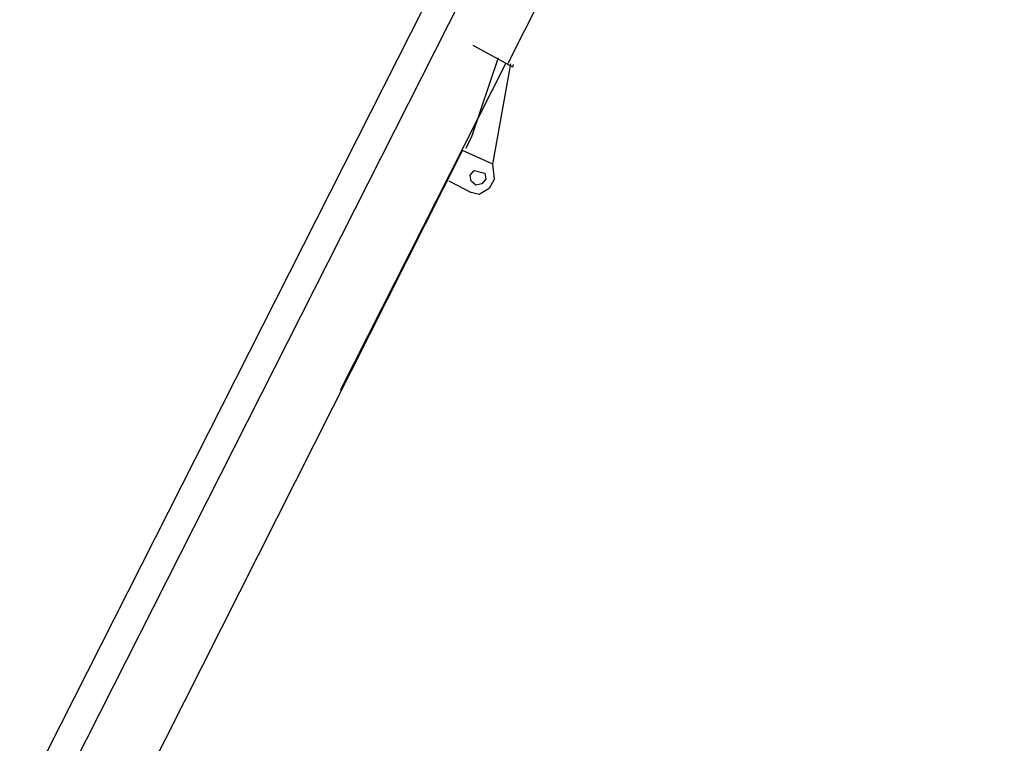
# Model space of a CAD drawing. Units: millimetres. Extents: x 0 to 229656, y 0 to 82403.
# Drawn here: x 25636 to 32642, y 44439 to 49587 of the extents above; entities that cross this region are included whole.
import ezdxf

# ---------------------------------------------------------------- set-up
doc = ezdxf.new("R2010")
doc.units = ezdxf.units.MM

msp = doc.modelspace()

# ---------------------------------------------------------------- linework, layer by layer
at = {"color": 0, "linetype": 'ByBlock', "lineweight": -2}
msp.add_line((25666.3, 43587.5), (32641.8, 57365.2), dxfattribs=at)
for points in [[(29112.1, 49277.8), (30172.7, 51379.4)], [(29187.8, 51014.1), (25636.4, 43999.6)], [(29144.8, 49249), (28862.9, 49404.3)], [(27918.8, 46951.2), (29095.3, 49276.2)], [(29041.6, 49316.7), (28854.1, 48760.6)], [(29002.9, 48559.8), (29131, 49272.8)], [(29144.8, 49249), (29149.8, 49267.8)], [(28854.1, 48760.6), (28810.3, 48671.3)], [(26280.7, 43687.8), (28786.5, 48657.4)], [(29002.9, 48559.8), (28786.5, 48657.4)], [(29015.7, 48455.4), (29002.9, 48559.8)], [(28840.9, 48481.5), (28869.7, 48514.2), (28945.2, 48494.3), (28954.1, 48451.5), (28925.2, 48418.8), (28882.5, 48409.9), (28849.7, 48438.8), (28840.9, 48481.5)], [(28688.8, 48441), (28848.6, 48358.3)], [(29015.7, 48455.4), (28976.8, 48385), (28905.3, 48343.3), (28848.6, 48358.3)]]:
    msp.add_lwpolyline(points, dxfattribs=at)

doc.saveas('drawing.dxf')
